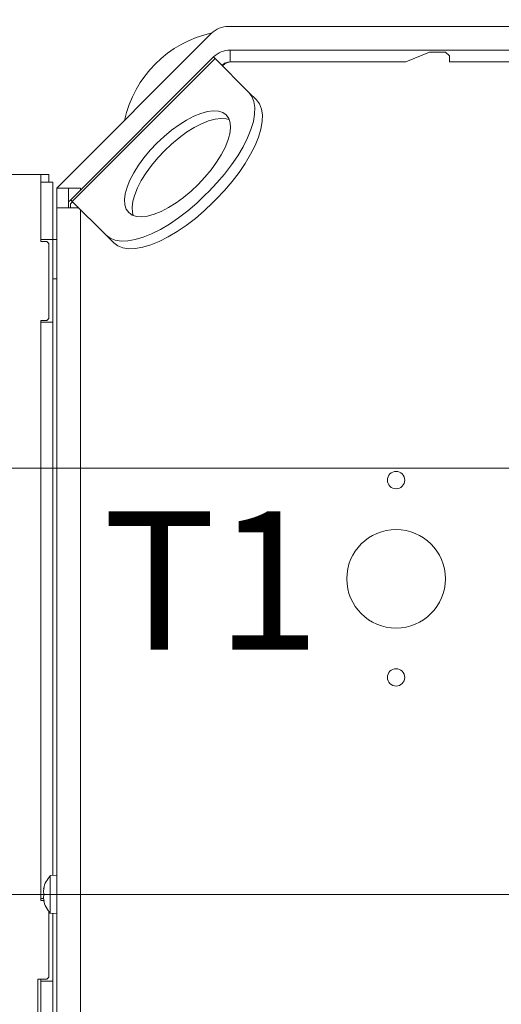
# Model space of a CAD drawing. Extents: x 1009 to 3408, y -249 to 2465.
# Drawn here: x 2439 to 2561, y 281 to 531 of the extents above; entities that cross this region are included whole.
import ezdxf

# ---------------------------------------------------------------- set-up
doc = ezdxf.new("R2010")
doc.units = 0
doc.header["$LTSCALE"] = 5
doc.linetypes.add('HIDDEN', pattern=[1.905, 1.27, -0.635])
doc.layers.add('SLD-0', color=7, linetype='Continuous')
doc.styles.add('Brunner 2014', font='arial.ttf', dxfattribs={"height": 35})
doc.dimstyles.new('Brunner 2014', dxfattribs={"dimscale": 5, "dimtxt": 35, "dimasz": 5, "dimexe": 3.175, "dimexo": 0, "dimgap": 0.762, "dimtad": 1, "dimdec": 0, "dimrnd": 1e-08, "dimtxsty": 'Brunner 2014', "dimcen": 0.09, "dimdle": 10, "dimclrd": 7, "dimclre": 7, "dimclrt": 7, "dimadec": 1, "dimazin": 2, "dimtfac": 0.666667, "dimtdec": 0, "dimtmove": 0, "dimatfit": 3, "dimldrblk": 'Filled-1', "dimfxl": 1, "dimtolj": 1, "dimlwd": 5, "dimlwe": 5, "dimarcsym": 0})

# ---------------------------------------------------------------- blocks, each defined once
blk = doc.blocks.new('*D125')
at = {"layer": 'Defpoints', "color": 0, "lineweight": 5, "transparency": 16777216}
for p in [(2679.46, 613.85), (2679.46, 417.27), (2859.46, 417.27)]:
    blk.add_point(p, dxfattribs=at)
at = {"layer": 'SLD-0', "color": 7, "linetype": 'Continuous', "lineweight": 5, "transparency": 16777216}
for p, q in [((2679.46, 417.27), (2679.46, 629.72)), ((2859.46, 417.27), (2859.46, 629.72)), ((2679.46, 613.85), (2422.8, 613.85)), ((2834.46, 613.85), (2704.46, 613.85))]:
    blk.add_line(p, q, dxfattribs=at)
at = {"layer": 'SLD-0', "color": 7, "lineweight": 5, "transparency": 16777216}
for points in [[(2704.46, 618.02), (2704.46, 609.68), (2679.46, 613.85)], [(2834.46, 618.02), (2834.46, 609.68), (2859.46, 613.85)]]:
    blk.add_solid(points, dxfattribs=at)
at = {"layer": 'SLD-0', "color": 1, "transparency": 16777216, "insert": (2538.63, 655.36), "char_height": 35, "attachment_point": 2, "style": 'Brunner 2014'}
blk.add_mtext('\\A1;%%c180 /200', dxfattribs=at)
blk = doc.blocks.new('Filled-1')
at = {"color": 0}
for p, q in [((0, 0), (-1, 0.1667)), ((-1, 0.1667), (-1, -0.1667)), ((-1, 0), (0, 0)), ((-1, -0.1667), (0, 0))]:
    blk.add_line(p, q, dxfattribs=at)
at = {"color": 0, "flags": 128}
blk.add_lwpolyline([(-1, -0.1667), (0, 0), (-1, 0.1667), (-1, -0.1667)], dxfattribs=at)
at = {"color": 0}
blk.add_solid([(-1, -0.1667), (0, 0), (-1, 0.1667), (-1, -0.1667)], dxfattribs=at)
blk = doc.blocks.new('*D126')
at = {"layer": 'Defpoints', "color": 0, "lineweight": 5, "transparency": 16777216}
for p in [(2676.96, 417.27), (2190.82, 28.27), (2385.46, 28.27)]:
    blk.add_point(p, dxfattribs=at)
at = {"layer": 'SLD-0', "color": 7, "linetype": 'Continuous', "lineweight": 5, "transparency": 16777216}
for p, q in [((2676.96, 417.27), (2174.95, 417.27)), ((2190.82, 392.27), (2190.82, 53.27)), ((2385.46, 28.27), (2174.95, 28.27))]:
    blk.add_line(p, q, dxfattribs=at)
at = {"layer": 'SLD-0', "color": 7, "lineweight": 5, "transparency": 16777216}
for points in [[(2186.65, 392.27), (2194.99, 392.27), (2190.82, 417.27)], [(2186.65, 53.27), (2194.99, 53.27), (2190.82, 28.27)]]:
    blk.add_solid(points, dxfattribs=at)
at = {"layer": 'SLD-0', "color": 1, "transparency": 16777216, "insert": (2151.25, 227.74), "char_height": 35, "attachment_point": 2, "rotation": 90, "style": 'Brunner 2014'}
blk.add_mtext('\\A1;389', dxfattribs=at)
blk = doc.blocks.new('*D127')
at = {"layer": 'Defpoints', "color": 0, "lineweight": 5, "transparency": 16777216}
for p in [(2671.94, 550.44), (2016.28, 28.27), (2385.46, 28.27)]:
    blk.add_point(p, dxfattribs=at)
at = {"layer": 'SLD-0', "color": 7, "linetype": 'Continuous', "lineweight": 5, "transparency": 16777216}
for p, q in [((2671.94, 550.44), (2000.41, 550.44)), ((2016.28, 525.44), (2016.28, 53.27)), ((2385.46, 28.27), (2000.41, 28.27))]:
    blk.add_line(p, q, dxfattribs=at)
at = {"layer": 'SLD-0', "color": 7, "lineweight": 5, "transparency": 16777216}
for points in [[(2012.12, 525.44), (2020.45, 525.44), (2016.28, 550.44)], [(2012.12, 53.27), (2020.45, 53.27), (2016.28, 28.27)]]:
    blk.add_solid(points, dxfattribs=at)
at = {"layer": 'SLD-0', "color": 1, "transparency": 16777216, "insert": (1976.73, 284.48), "char_height": 35, "attachment_point": 2, "rotation": 90, "style": 'Brunner 2014'}
blk.add_mtext('\\A1;522', dxfattribs=at)
blk = doc.blocks.new('*D129')
at = {"layer": 'Defpoints', "color": 0, "linetype": 'HIDDEN', "lineweight": 5, "transparency": 16777216}
for p in [(2769.46, 309.27), (2273.72, 28.27), (2385.46, 28.27)]:
    blk.add_point(p, dxfattribs=at)
at = {"layer": 'SLD-0', "color": 7, "linetype": 'Continuous', "lineweight": 5, "transparency": 16777216}
for p, q in [((2769.46, 309.27), (2257.85, 309.27)), ((2273.72, 284.27), (2273.72, 53.27)), ((2385.46, 28.27), (2257.85, 28.27))]:
    blk.add_line(p, q, dxfattribs=at)
at = {"layer": 'SLD-0', "color": 7, "linetype": 'HIDDEN', "lineweight": 5, "transparency": 16777216}
for points in [[(2269.56, 284.27), (2277.89, 284.27), (2273.72, 309.27)], [(2269.56, 53.27), (2277.89, 53.27), (2273.72, 28.27)]]:
    blk.add_solid(points, dxfattribs=at)
at = {"layer": 'SLD-0', "color": 7, "linetype": 'HIDDEN', "transparency": 16777216, "insert": (2234.17, 172.35), "char_height": 35, "attachment_point": 2, "rotation": 90, "style": 'Brunner 2014'}
blk.add_mtext('\\A1;281', dxfattribs=at)

msp = doc.modelspace()

# ---------------------------------------------------------------- linework, layer by layer
at = {"color": 7, "linetype": 'Continuous', "lineweight": 18}
for p, q in [((2491.94, 529.27), (2670.49, 529.27)), ((2448.46, 488.27), (2487.7, 527.52)), ((2492.44, 520.27), (2492.44, 523.27)), ((2492.44, 523.27), (2533.44, 523.27)), ((2536.44, 523.27), (2533.44, 523.27)), ((2536.44, 523.27), (2548.44, 523.27)), ((2536.96, 520.27), (2542.96, 522.77)), ((2542.96, 522.77), (2546.96, 522.77)), ((2546.96, 522.77), (2547.96, 521.77)), ((2547.96, 521.77), (2547.96, 520.27)), ((2551.44, 523.27), (2548.44, 523.27)), ((2551.44, 523.27), (2670.36, 523.27)), ((2488.2, 521.52), (2451.99, 485.3)), ((2488.6, 521.12), (2452.39, 484.91)), ((2488.6, 521.12), (2488.2, 521.52)), ((2488.6, 521.12), (2497.17, 512.55)), ((2490.45, 519.27), (2490.58, 519.4)), ((2490.58, 519.4), (2491.18, 519.99)), ((2492.44, 520.27), (2533.44, 520.27)), ((2533.44, 520.27), (2536.44, 520.27)), ((2536.44, 520.27), (2536.96, 520.27)), ((2547.96, 520.27), (2548.44, 520.27)), ((2548.44, 520.27), (2551.44, 520.27)), ((2551.44, 520.27), (2670.29, 520.27)), ((2499.09, 510.63), (2497.17, 512.55)), ((2447.46, 489.77), (2444.46, 489.77)), ((2447.46, 489.77), (2447.46, 475.27)), ((2451.46, 488.27), (2448.46, 488.27)), ((2448.46, 488.27), (2448.46, 485.27)), ((2451.46, 488.27), (2454.46, 488.27)), ((2451.46, 485.27), (2451.46, 488.27)), ((2454.46, 488.27), (2454.46, 487.77)), ((2486.96, 487.4), (2486.1, 486.54)), ((2448.46, 483.27), (2448.46, 485.27)), ((2451.46, 484.77), (2451.99, 485.3)), ((2451.46, 485.27), (2451.46, 483.27)), ((2451.96, 484.31), (2452.47, 484.82)), ((2451.96, 483.27), (2451.96, 484.31)), ((2451.99, 485.3), (2452.39, 484.91)), ((2460.95, 476.34), (2452.39, 484.91)), ((2488.88, 485.48), (2488.02, 484.62)), ((2448.46, 95.35), (2448.46, 483.27)), ((2454.02, 483.27), (2448.46, 483.27)), ((2454.46, 98.27), (2454.46, 482.83)), ((2448.45, 479.28), (2448.46, 479.58)), ((2448.45, 475.27), (2448.45, 479.28)), ((2448.46, 479.28), (2448.45, 479.28)), ((2447.46, 475.27), (2444.46, 475.27)), ((2447.46, 454.27), (2447.46, 475.27)), ((2448.46, 475.27), (2447.46, 475.27)), ((2460.95, 476.34), (2462.88, 474.42)), ((2448.46, 465.27), (2447.46, 465.27)), ((2447.46, 454.27), (2444.46, 454.27)), ((2447.46, 454.27), (2447.46, 314.09)), ((2446.82, 314.03), (2448.46, 314.17)), ((2446.82, 309.22), (2446.82, 314.03)), ((2445.12, 310.77), (2445.12, 310.77)), ((2445.21, 310.77), (2445.12, 310.77)), ((2445.12, 310.01), (2445.12, 310.01)), ((2445.23, 310.94), (2445.21, 310.94)), ((2444.46, 307.77), (2445.16, 307.77)), ((2445.12, 308.51), (2445.12, 308.51)), ((2445.12, 307.77), (2445.12, 307.77)), ((2445.23, 307.59), (2445.21, 307.59)), ((2446.82, 304.52), (2446.82, 309.22)), ((2448.46, 304.37), (2446.82, 304.52)), ((2447.46, 287.27), (2447.46, 304.46)), ((2444.46, 287.27), (2444.46, 287.77)), ((2447.46, 287.27), (2444.46, 287.27)), ((2444.46, 287.27), (2444.46, 94.27)), ((2447.46, 287.27), (2447.46, 94.27))]:
    msp.add_line(p, q, dxfattribs=at)
at = {"color": 30, "linetype": 'Continuous', "lineweight": 18}
for p, q in [((2424.96, 491.77), (2444.46, 491.77)), ((2444.46, 491.77), (2445.96, 491.77)), ((2444.46, 491.77), (2444.46, 474.77)), ((2446.46, 491.77), (2445.96, 491.77)), ((2446.46, 489.77), (2446.46, 491.77)), ((2444.46, 474.77), (2445.96, 474.77)), ((2445.96, 474.77), (2446.46, 474.27)), ((2446.46, 474.27), (2446.46, 455.27)), ((2444.46, 454.77), (2444.46, 307.77)), ((2445.96, 454.77), (2444.46, 454.77)), ((2446.46, 455.27), (2445.96, 454.77)), ((2445.13, 308.27), (2444.46, 308.27)), ((2446.46, 304.94), (2446.46, 288.27)), ((2443.66, 91.47), (2443.66, 287.77)), ((2445.96, 287.77), (2443.66, 287.77)), ((2446.46, 288.27), (2445.96, 287.77))]:
    msp.add_line(p, q, dxfattribs=at)
at = {"color": 7, "linetype": 'Continuous', "lineweight": 18, "flags": 128}
for points in [[(2497.17, 512.55), (2497.94, 511.52), (2498.44, 510.25), (2498.67, 508.75), (2498.61, 507.06), (2498.28, 505.18), (2497.68, 503.15), (2496.8, 501), (2495.68, 498.77), (2494.32, 496.47), (2492.74, 494.16), (2490.97, 491.85), (2489.04, 489.59), (2486.96, 487.4)], [(2488.88, 485.48), (2490.96, 487.67), (2492.9, 489.93), (2494.67, 492.23), (2496.24, 494.55), (2497.6, 496.85), (2498.73, 499.08), (2499.6, 501.23), (2500.2, 503.26), (2500.54, 505.13), (2500.59, 506.83), (2500.36, 508.33), (2499.86, 509.6), (2499.09, 510.63)], [(2491.43, 506.82), (2492.05, 505.95), (2492.41, 504.84), (2492.49, 503.53), (2492.3, 502.03), (2491.84, 500.37), (2491.12, 498.6), (2490.15, 496.74), (2488.96, 494.83), (2487.56, 492.91), (2486, 491.03), (2484.29, 489.22), (2482.48, 487.51), (2480.59, 485.94), (2478.68, 484.55), (2476.77, 483.36), (2474.91, 482.39), (2473.13, 481.67), (2471.48, 481.21), (2469.98, 481.02), (2468.66, 481.1), (2467.56, 481.45), (2466.69, 482.07), (2466.07, 482.94), (2465.71, 484.04), (2465.63, 485.36), (2465.82, 486.86), (2466.28, 488.52), (2467, 490.29), (2467.97, 492.15), (2469.16, 494.06), (2470.56, 495.98), (2472.12, 497.86), (2473.83, 499.67), (2475.64, 501.38), (2477.53, 502.95), (2479.44, 504.34), (2481.35, 505.53), (2483.21, 506.5), (2484.99, 507.22), (2486.64, 507.68), (2488.14, 507.87), (2489.46, 507.79), (2490.56, 507.44), (2491.43, 506.82)], [(2467.86, 481.32), (2467.64, 482.12), (2467.55, 483.44), (2467.75, 484.94), (2468.21, 486.59), (2468.93, 488.37), (2469.89, 490.23), (2471.09, 492.14), (2472.48, 494.05), (2474.05, 495.94), (2475.75, 497.75), (2477.57, 499.46), (2479.45, 501.03), (2481.37, 502.42), (2483.27, 503.61), (2485.13, 504.58), (2486.91, 505.3), (2488.57, 505.76), (2490.07, 505.95), (2491.38, 505.87), (2492.18, 505.65)], [(2486.1, 486.54), (2483.92, 484.47), (2481.65, 482.53), (2479.35, 480.76), (2477.03, 479.18), (2474.74, 477.82), (2472.5, 476.7), (2470.35, 475.83), (2468.33, 475.22), (2466.45, 474.89), (2464.75, 474.84), (2463.25, 475.06), (2461.98, 475.57), (2460.95, 476.34)], [(2462.88, 474.42), (2463.91, 473.64), (2465.18, 473.14), (2466.67, 472.91), (2468.37, 472.97), (2470.25, 473.3), (2472.28, 473.91), (2474.42, 474.78), (2476.66, 475.9), (2478.95, 477.26), (2481.27, 478.84), (2483.58, 480.61), (2485.84, 482.55), (2488.02, 484.62)]]:
    msp.add_lwpolyline(points, dxfattribs=at)
at = {"color": 0, "linetype": 'Continuous', "lineweight": 18}
for centre, radius in [((2534.46, 414.27), 2.2), ((2534.46, 389.27), 12.5), ((2534.46, 364.27), 2.2)]:
    msp.add_circle(centre, radius, dxfattribs=at)
at = {"color": 7, "linetype": 'Continuous', "lineweight": 18}
for centre, radius, start, end in [((2491.94, 523.27), 6, 90, 135), ((2493.96, 499.27), 29, 102.2628, 167.7315), ((2492.44, 517.27), 6, 90, 135), ((2492.44, 517.27), 3, 90, 135), ((2492.7, 517.27), 3, 90, 135), ((2451.96, 309.27), 7, 137.1907, 167.6021), ((2451.96, 309.27), 7, 167.6021, 167.6407), ((2451.96, 309.27), 7, 192.3832, 192.4228), ((2451.96, 309.27), 7, 192.4228, 222.8093)]:
    msp.add_arc(centre, radius, start, end, dxfattribs=at)
for points, knots in [([(2445.21, 310.94), (2445.18, 310.88), (2445.13, 310.78), (2445.12, 310.78), (2445.12, 310.77)], [0, 0, 0, 0, 0.687973, 1, 1, 1, 1]), ([(2445.12, 310.01), (2445.13, 310.18), (2445.14, 310.43), (2445.19, 310.69), (2445.21, 310.77)], [0, 0, 0, 0, 0.687829, 1, 1, 1, 1]), ([(2445.21, 309.42), (2445.18, 309.54), (2445.13, 309.71), (2445.12, 309.94), (2445.12, 310.01)], [0, 0, 0, 0, 0.687947, 1, 1, 1, 1]), ([(2445.21, 310.77), (2445.21, 310.8), (2445.22, 310.84), (2445.23, 310.9), (2445.23, 310.94), (2445.23, 310.96), (2445.22, 310.96), (2445.21, 310.95), (2445.21, 310.94)], [0, 0, 0, 0, 0.173655, 0.347991, 0.518533, 0.685946, 0.853626, 1, 1, 1, 1]), ([(2445.12, 308.51), (2445.13, 308.66), (2445.14, 308.89), (2445.19, 309.04), (2445.21, 309.09)], [0, 0, 0, 0, 0.687831, 1, 1, 1, 1]), ([(2445.21, 307.75), (2445.18, 307.93), (2445.13, 308.2), (2445.12, 308.44), (2445.12, 308.51)], [0, 0, 0, 0, 0.687999, 1, 1, 1, 1]), ([(2445.12, 307.77), (2445.13, 307.76), (2445.14, 307.73), (2445.19, 307.62), (2445.21, 307.59)], [0, 0, 0, 0, 0.687868, 1, 1, 1, 1]), ([(2445.21, 309.09), (2445.21, 309.1), (2445.22, 309.13), (2445.23, 309.19), (2445.23, 309.26), (2445.23, 309.33), (2445.22, 309.38), (2445.21, 309.41), (2445.21, 309.42)], [0, 0, 0, 0, 0.173551, 0.347889, 0.518434, 0.685848, 0.853527, 1, 1, 1, 1]), ([(2445.21, 307.59), (2445.21, 307.58), (2445.22, 307.57), (2445.23, 307.57), (2445.23, 307.59), (2445.23, 307.64), (2445.22, 307.69), (2445.21, 307.73), (2445.21, 307.75)], [0, 0, 0, 0, 0.173602, 0.347939, 0.518483, 0.685896, 0.853576, 1, 1, 1, 1])]:
    msp.add_open_spline(points, degree=3, knots=knots, dxfattribs=at)

# ---------------------------------------------------------------- texts
at = {"layer": 'SLD-0', "lineweight": 15, "insert": (2515.25, 406.33), "char_height": 35, "attachment_point": 3, "style": 'Brunner 2014'}
msp.add_mtext('T1', dxfattribs=at)

# ---------------------------------------------------------------- dimensions: what is measured, and where the dimension line sits
at = {"layer": 'SLD-0'}
dim = msp.add_linear_dim(base=(2679.46, 613.85), p1=(2859.46, 417.27), p2=(2679.46, 417.27), angle=180, text='%%c<> /200', dimstyle='Brunner 2014', override={"dimclrt": 1}, dxfattribs=at)
dim.commit()
dim.dimension.update_dxf_attribs({"geometry": '*D125', "text_midpoint": (2538.63, 613.85), "dimtype": 160})
at = {"layer": 'SLD-0', "color": 30}
dim = msp.add_linear_dim(base=(2016.28, 28.27), p1=(2671.94, 550.44), p2=(2385.46, 28.27), angle=90, dimstyle='Brunner 2014', override={"dimclrt": 1}, dxfattribs=at)
dim.commit()
dim.dimension.update_dxf_attribs({"geometry": '*D127', "text_midpoint": (2016.28, 284.48), "dimtype": 160})
at = {"layer": 'SLD-0', "color": 0}
dim = msp.add_linear_dim(base=(2190.82, 28.27), p1=(2676.96, 417.27), p2=(2385.46, 28.27), angle=90, dimstyle='Brunner 2014', override={"dimclrt": 1}, dxfattribs=at)
dim.commit()
dim.dimension.update_dxf_attribs({"geometry": '*D126', "text_midpoint": (2190.82, 227.74), "dimtype": 160})
at = {"layer": 'SLD-0', "color": 0, "linetype": 'HIDDEN'}
dim = msp.add_linear_dim(base=(2273.72, 28.27), p1=(2769.46, 309.27), p2=(2385.46, 28.27), angle=90, dimstyle='Brunner 2014', dxfattribs=at)
dim.commit()
dim.dimension.update_dxf_attribs({"geometry": '*D129', "text_midpoint": (2273.72, 172.35), "dimtype": 160})

doc.saveas('drawing.dxf')
